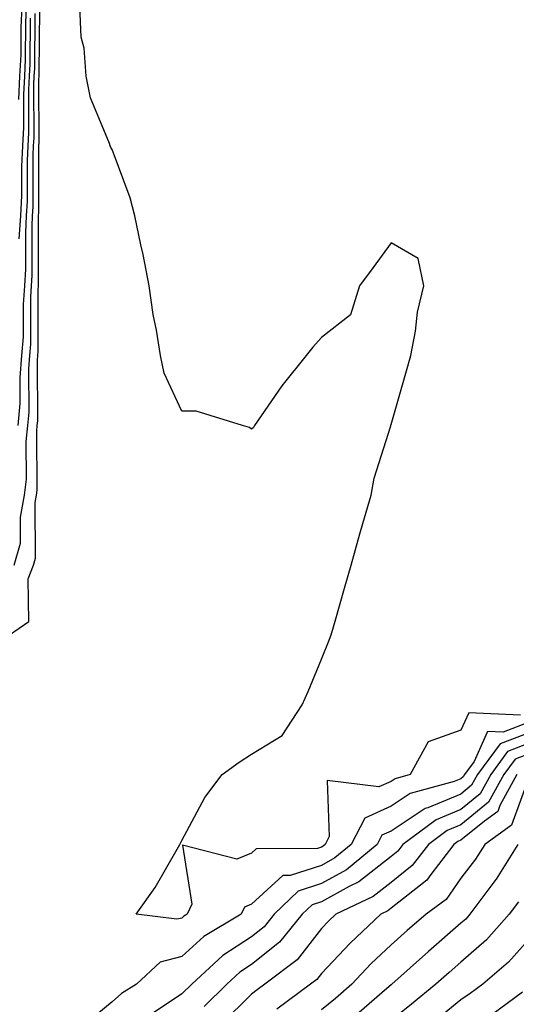
# Model space of a CAD drawing. Units: inches. Extents: x 931523 to 934163, y 7271498 to 7274138.
# Drawn here: x 932975 to 933046, y 7273679 to 7273820 of the extents above; entities that cross this region are included whole.
import ezdxf

# ---------------------------------------------------------------- set-up
doc = ezdxf.new("R2010")
doc.units = ezdxf.units.IN
doc.header["$MEASUREMENT"] = 0
doc.layers.add('Contour_93157271', color=7, linetype='Continuous', true_color=0x5aec49)

msp = doc.modelspace()

# ---------------------------------------------------------------- linework, layer by layer
at = {"layer": 'Contour_93157271'}
for points in [[(932973.34, 7273731.92, 3211), (932976.14, 7273733.83, 3211), (932976.05, 7273739.93, 3211), (932976.79, 7273741.92, 3211), (932977.08, 7273742.89, 3211), (932977.03, 7273750.89, 3211), (932977.22, 7273751.92, 3211), (932977.31, 7273752.66, 3211), (932977.27, 7273761.14, 3211), (932977.34, 7273761.92, 3211), (932977.41, 7273762.56, 3211), (932977.37, 7273771.25, 3211), (932977.42, 7273771.92, 3211), (932977.47, 7273772.5, 3211), (932977.44, 7273781.31, 3211), (932977.49, 7273781.92, 3211), (932977.52, 7273782.45, 3211), (932977.5, 7273791.36, 3211), (932977.53, 7273791.92, 3211), (932977.56, 7273792.41, 3211), (932977.54, 7273801.41, 3211), (932977.57, 7273801.92, 3211), (932977.59, 7273802.38, 3211), (932977.57, 7273811.44, 3211), (932977.59, 7273811.92, 3211), (932977.62, 7273812.35, 3211), (932977.69, 7273821.56, 3211)], [(932974.69, 7273808.56, 3215), (932974.85, 7273811.92, 3215), (932975.01, 7273814.97, 3215), (932975.04, 7273818.9, 3215), (932975.18, 7273821.92, 3215)], [(932974.76, 7273788.63, 3214), (932974.96, 7273791.92, 3214), (932975.13, 7273794.84, 3214), (932975.12, 7273798.99, 3214), (932975.28, 7273801.92, 3214), (932975.42, 7273804.55, 3214), (932975.41, 7273809.28, 3214), (932975.54, 7273811.92, 3214), (932975.66, 7273814.31, 3214), (932975.7, 7273819.57, 3214), (932975.81, 7273821.92, 3214)], [(933046.58, 7273720.45, 3210), (933039.18, 7273720.79, 3210), (933038.05, 7273718.28, 3210), (933033.37, 7273716.61, 3210), (933030.76, 7273711.92, 3210), (933028.63, 7273711.33, 3210), (933028.05, 7273710.94, 3210), (933026.29, 7273710.16, 3210), (933018.88, 7273711.09, 3210), (933019.18, 7273703.04, 3210), (933018.6, 7273701.92, 3210), (933018.29, 7273701.68, 3210), (933018.05, 7273701.54, 3210), (933017.48, 7273701.35, 3210), (933008.7, 7273701.28, 3210), (933008.05, 7273700.68, 3210), (933005.94, 7273699.81, 3210), (932998.15, 7273701.82, 3210), (932999.5, 7273693.38, 3210), (932998.79, 7273691.92, 3210), (932998.32, 7273691.65, 3210), (932998.05, 7273691.39, 3210), (932997.34, 7273691.21, 3210), (932991.5, 7273691.92, 3210), (932994.22, 7273695.75, 3210), (932997.36, 7273701.24, 3210), (932997.78, 7273701.92, 3210), (932997.85, 7273702.12, 3210), (932998.05, 7273702.51, 3210), (933001.34, 7273708.63, 3210), (933003.82, 7273711.92, 3210), (933006.25, 7273713.72, 3210), (933008.05, 7273714.86, 3210), (933012.43, 7273717.54, 3210), (933015.28, 7273721.92, 3210), (933016.13, 7273723.84, 3210), (933018.05, 7273728.47, 3210), (933019.05, 7273730.92, 3210), (933019.46, 7273731.92, 3210), (933020.03, 7273733.9, 3210), (933021.37, 7273738.6, 3210), (933022.31, 7273741.92, 3210), (933023.58, 7273746.39, 3210), (933024, 7273747.88, 3210), (933025.16, 7273751.92, 3210), (933025.59, 7273754.37, 3210), (933027.99, 7273761.85, 3210), (933028, 7273761.92, 3210), (933027.99, 7273761.99, 3210), (933028.05, 7273762.06, 3210), (933030.23, 7273769.73, 3210), (933030.86, 7273771.92, 3210), (933031.53, 7273775.4, 3210), (933031.83, 7273778.14, 3210), (933032.72, 7273781.92, 3210), (933031.92, 7273785.79, 3210), (933028.05, 7273788.04, 3210), (933025.45, 7273784.53, 3210), (933023.52, 7273781.92, 3210), (933022.22, 7273777.75, 3210), (933018.05, 7273774.5, 3210), (933016.83, 7273773.14, 3210), (933015.86, 7273771.92, 3210), (933012.4, 7273767.57, 3210), (933009.4, 7273763.27, 3210), (933008.44, 7273761.92, 3210), (933008.34, 7273761.63, 3210), (933008.05, 7273761.39, 3210), (933007.75, 7273761.62, 3210), (933006.74, 7273761.92, 3210), (933000.1, 7273763.97, 3210), (932998.05, 7273763.97, 3210), (932995.54, 7273769.41, 3210), (932994.97, 7273771.92, 3210), (932994.42, 7273775.55, 3210), (932993.92, 7273777.79, 3210), (932993.38, 7273781.92, 3210), (932992.5, 7273786.37, 3210), (932992.18, 7273787.79, 3210), (932991.32, 7273791.92, 3210), (932990.64, 7273794.51, 3210), (932988.05, 7273801.43, 3210), (932987.86, 7273801.72, 3210), (932987.8, 7273801.92, 3210), (932987.7, 7273802.27, 3210), (932984.96, 7273808.83, 3210), (932984.32, 7273811.92, 3210), (932984.06, 7273815.91, 3210), (932983.62, 7273817.5, 3210), (932983.43, 7273821.92, 3210)], [(932974, 7273741.92, 3212), (932974.94, 7273745.04, 3212), (932974.92, 7273748.79, 3212), (932975.5, 7273751.92, 3212), (932975.77, 7273754.2, 3212), (932975.75, 7273759.62, 3212), (932975.97, 7273761.92, 3212), (932976.15, 7273763.81, 3212), (932976.13, 7273770, 3212), (932976.28, 7273771.92, 3212), (932976.41, 7273773.56, 3212), (932976.39, 7273780.26, 3212), (932976.51, 7273781.92, 3212), (932976.6, 7273783.37, 3212), (932976.59, 7273790.46, 3212), (932976.67, 7273791.92, 3212), (932976.75, 7273793.22, 3212), (932976.73, 7273800.6, 3212), (932976.8, 7273801.92, 3212), (932976.87, 7273803.1, 3212), (932976.85, 7273810.72, 3212), (932976.91, 7273811.92, 3212), (932976.96, 7273813, 3212), (932977.02, 7273820.89, 3212)], [(932974.59, 7273761.92, 3213), (932974.9, 7273765.07, 3213), (932974.88, 7273768.76, 3213), (932975.13, 7273771.92, 3213), (932975.35, 7273774.62, 3213), (932975.34, 7273779.21, 3213), (932975.53, 7273781.92, 3213), (932975.69, 7273784.28, 3213), (932975.67, 7273789.55, 3213), (932975.81, 7273791.92, 3213), (932975.94, 7273794.03, 3213), (932975.93, 7273799.8, 3213), (932976.04, 7273801.92, 3213), (932976.14, 7273803.82, 3213), (932976.13, 7273810, 3213), (932976.22, 7273811.92, 3213), (932976.31, 7273813.66, 3213), (932976.36, 7273820.23, 3213)], [(933048.05, 7273719.51, 3211), (933044.12, 7273717.99, 3211), (933041.87, 7273718.1, 3211), (933039.93, 7273713.8, 3211), (933038.55, 7273711.92, 3211), (933038.37, 7273711.6, 3211), (933038.05, 7273711.33, 3211), (933037.06, 7273710.92, 3211), (933030.77, 7273709.21, 3211), (933028.05, 7273707.39, 3211), (933024.27, 7273705.7, 3211), (933022.32, 7273701.92, 3211), (933019.98, 7273700, 3211), (933018.05, 7273698.92, 3211), (933013.59, 7273697.47, 3211), (933012.52, 7273697.46, 3211), (933008.05, 7273693.35, 3211), (933007.04, 7273692.93, 3211), (933006.55, 7273691.92, 3211), (933001.22, 7273688.75, 3211), (932998.05, 7273685.88, 3211), (932994.92, 7273685.05, 3211), (932991.53, 7273681.92, 3211), (932989.38, 7273680.59, 3211), (932988.05, 7273679.41, 3211), (932983.96, 7273676.01, 3211)], [(933048.05, 7273718, 3212), (933043.66, 7273716.31, 3212), (933040.43, 7273711.92, 3212), (933039.58, 7273710.39, 3212), (933038.05, 7273709.14, 3212), (933033.31, 7273707.18, 3212), (933032.9, 7273707.07, 3212), (933028.05, 7273703.82, 3212), (933026.73, 7273703.24, 3212), (933026.05, 7273701.92, 3212), (933021.66, 7273698.31, 3212), (933018.05, 7273696.31, 3212), (933014.74, 7273695.23, 3212), (933011.29, 7273691.92, 3212), (933009.83, 7273690.14, 3212), (933008.05, 7273688.72, 3212), (933003.93, 7273686.03, 3212), (932999.47, 7273681.92, 3212), (932998.05, 7273680.52, 3212), (932993.85, 7273677.72, 3212)], [(933048.05, 7273716.5, 3213), (933044.74, 7273715.22, 3213), (933042.32, 7273711.92, 3213), (933040.79, 7273709.18, 3213), (933038.05, 7273706.94, 3213), (933034.5, 7273705.47, 3213), (933029.74, 7273701.92, 3213), (933029.01, 7273700.96, 3213), (933028.05, 7273700.2, 3213), (933023.41, 7273696.56, 3213), (933022.03, 7273695.9, 3213), (933018.05, 7273693.7, 3213), (933016.71, 7273693.26, 3213), (933015.31, 7273691.92, 3213), (933012.04, 7273687.93, 3213), (933008.05, 7273684.75, 3213), (933006.34, 7273683.63, 3213), (933004.48, 7273681.92, 3213), (933001.23, 7273678.74, 3213)], [(933048.05, 7273715, 3214), (933045.83, 7273714.14, 3214), (933044.2, 7273711.92, 3214), (933042.01, 7273707.96, 3214), (933038.05, 7273704.73, 3214), (933036.06, 7273703.91, 3214), (933033.39, 7273701.92, 3214), (933031.08, 7273698.89, 3214), (933028.05, 7273696.49, 3214), (933025.49, 7273694.48, 3214), (933020.11, 7273691.92, 3214), (933019.05, 7273690.92, 3214), (933018.05, 7273689.87, 3214), (933014.57, 7273685.4, 3214), (933009.93, 7273681.92, 3214), (933008.85, 7273681.12, 3214), (933008.05, 7273680.51, 3214), (933003.71, 7273676.26, 3214)], [(933046.08, 7273711.92, 3215), (933043.63, 7273707.5, 3215), (933043.32, 7273706.65, 3215), (933041.4, 7273705.27, 3215), (933038.05, 7273702.54, 3215), (933037.62, 7273702.36, 3215), (933037.03, 7273701.92, 3215), (933033.75, 7273697.62, 3215), (933033.18, 7273696.79, 3215), (933032.23, 7273696.1, 3215), (933028.05, 7273692.78, 3215), (933027.57, 7273692.41, 3215), (933026.55, 7273691.92, 3215), (933022.16, 7273687.81, 3215), (933018.05, 7273683.45, 3215), (933017.38, 7273682.59, 3215), (933016.48, 7273681.92, 3215), (933011.64, 7273678.33, 3215)], [(933047.86, 7273711.73, 3216), (933045.3, 7273704.67, 3216), (933041.46, 7273701.92, 3216), (933040.15, 7273699.82, 3216), (933038.05, 7273697.09, 3216), (933035.93, 7273694.04, 3216), (933033.04, 7273691.92, 3216), (933030.36, 7273689.61, 3216), (933028.05, 7273687.54, 3216), (933025.15, 7273684.81, 3216), (933022.41, 7273681.92, 3216), (933020.08, 7273679.89, 3216), (933018.05, 7273678.24, 3216)], [(933046.19, 7273701.92, 3217), (933043.09, 7273696.96, 3217), (933043.06, 7273696.91, 3217), (933039.34, 7273691.92, 3217), (933038.73, 7273691.24, 3217), (933038.05, 7273690.64, 3217), (933033.38, 7273686.59, 3217), (933028.15, 7273681.92, 3217), (933028.09, 7273681.87, 3217), (933028.05, 7273681.84, 3217), (933027.44, 7273681.3, 3217), (933022.74, 7273677.23, 3217)], [(933046.29, 7273693.69, 3218), (933044.97, 7273691.92, 3218), (933041.7, 7273688.28, 3218), (933038.05, 7273685.07, 3218), (933036.36, 7273683.61, 3218), (933034.47, 7273681.92, 3218), (933030.94, 7273679.04, 3218), (933028.05, 7273676.7, 3218)], [(933048.05, 7273688.67, 3219), (933044.88, 7273685.08, 3219), (933041.2, 7273681.92, 3219), (933039.38, 7273680.59, 3219), (933038.05, 7273679.68, 3219), (933033.78, 7273676.2, 3219)], [(933046.88, 7273680.76, 3220), (933042.45, 7273677.53, 3220)]]:
    msp.add_polyline3d(points, dxfattribs=at)

doc.saveas('drawing.dxf')
